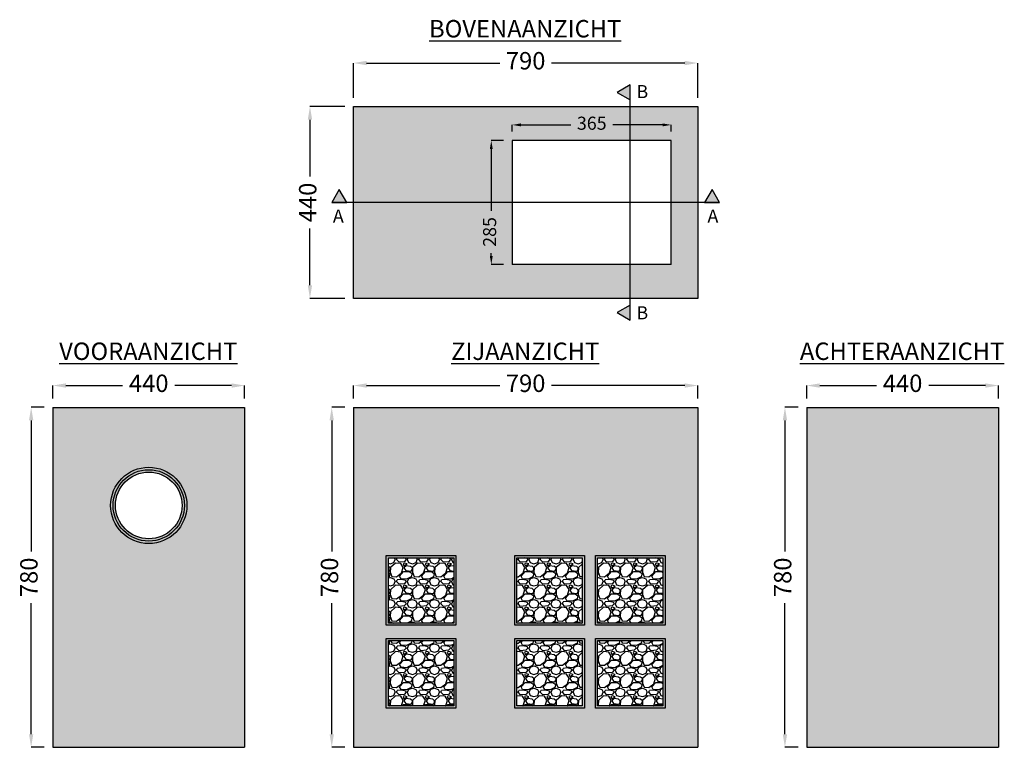
# Model space of a CAD drawing. Units: millimetres. Extents: x 5056 to 7365, y 847 to 3596.
# Drawn here: x 5106 to 7365, y 1927 to 3596 of the extents above; entities that cross this region are included whole.
import ezdxf

# ---------------------------------------------------------------- set-up
doc = ezdxf.new("R2010")
doc.units = ezdxf.units.MM
for name, color, linetype in [('BETON', 7, 'Continuous'), ('maataanduiding', 5, 'Continuous'), ('MHR_RUBBER', 7, 'Continuous'), ('TEKST', 7, 'Continuous')]:
    doc.layers.add(name, color=color, linetype=linetype)
doc.styles.get("Standard").update_dxf_attribs({"font": 'arial.ttf'})
doc.dimstyles.new('ISO-25', dxfattribs={"dimtxt": 2.5, "dimasz": 2.5, "dimexe": 1.25, "dimexo": 0.625, "dimtad": 1, "dimtxsty": 'Standard', "dimcen": 2.5, "dimadec": 0, "dimazin": 0, "dimtfac": 1, "dimtmove": 0, "dimatfit": 3, "dimfxl": 1, "dimarcsym": 0})
pattern_1 = [(228.012788, (-2593.0864, 985.8), (-406.4, -457.2), [6.83443, -676.60967]), (184.96974, (-2597.6584, 980.72), (609.59999976, 50.8000029), [11.7281, -1161.08098]), (132.510447, (-2609.3424, 979.704), (508.0000002, -558.7999998), [8.26963, -818.69446]), (267.27369, (-2629.1544, 967.004), (50.8000001, 1016), [10.6801, -1057.32875]), (292.833654, (-2629.6624, 956.336), (-254, 609.6), [10.47267, -1036.79615]), (357.27369, (-2625.5984, 946.684), (-1016, 50.8000001), [10.6801, -1057.32875]), (37.69424, (-2614.9304, 946.176), (-660.39999997, -508.00000004), [14.12387, -1398.2623]), (72.255328, (-2603.7544, 954.812), (355.6000001, 1117.59999997), [13.3344, -1320.10513]), (121.429566, (-2599.6904, 967.512), (-406.40000006, 660.39999996), [10.71626, -1060.91091]), (175.23636, (-2605.2784, 976.656), (558.8, -50.8), [12.23427, -599.47874]), (222.397438, (-2617.4704, 977.672), (-609.59999998, -558.80000002), [15.82156, -1566.33545]), (138.814075, (-2578.8624, 966.496), (-355.6, 304.8), [5.4001, -534.61132]), (171.469234, (-2582.9264, 970.052), (660.4, -101.5999999), [10.27364, -1017.09278]), (225, (-2593.086, 971.576), (-7e-15, -50.8), [7.1842, -64.65786]), (203.19859, (-2596.6424, 977.672), (254, 101.6), [3.86883, -383.01245]), (291.80141, (-2600.198, 976.148), (-50.8, 152.4), [5.4713, -268.09506]), (30.96376, (-2598.166, 971.068), (152.4, 101.6), [8.8864, -287.32596]), (161.56505, (-2590.546, 975.64), (101.6, -50.8), [6.42574, -154.21796]), (16.38954, (-2629.6624, 976.148), (508, 152.4), [9.00176, -891.17653]), (70.346176, (-2621.0264, 978.688), (-203.2, -558.8), [7.55198, -747.64431]), (293.19859, (-2590.5464, 985.8), (-101.6, 254), [7.7376, -379.14367]), (343.61046, (-2587.4984, 978.688), (-508, 152.4), [9.00176, -891.17653]), (339.443955, (-2629.6624, 944.652), (-254, 101.6), [8.6807, -425.3547]), (294.77514, (-2621.5344, 941.604), (-254.0000003, 558.7999999), [7.27344, -720.07187]), (66.80141, (-2590.0384, 935), (101.6, 254), [7.7376, -379.14367]), (17.354025, (-2586.9904, 942.112), (-660.4, -203.2), [8.51565, -843.04752]), (69.443955, (-2614.9304, 935), (-101.6, -254), [4.34035, -429.69504]), (101.30993, (-2593.086, 935), (-50.8, 203.2), [2.5903, -256.4399]), (165.96376, (-2593.594, 937.54), (152.4, -50.8), [10.47267, -198.9811]), (186.009006, (-2603.7544, 940.08), (508, 50.8), [9.70534, -960.8273]), (303.69007, (-2598.166, 966.496), (-50.8, 101.6), [7.32648, -175.83553]), (353.157227, (-2594.1024, 960.4), (863.6, -101.59999995), [12.79114, -1266.32018]), (60.945396, (-2581.4024, 958.876), (-203.2, -355.6), [5.23016, -517.78785]), (90, (-2578.86, 963.45), (-50.8, 50.8), [3.048, -47.752]), (120.256437, (-2604.7704, 941.604), (203.2, -355.6), [7.05734, -698.67882]), (48.012787, (-2608.3264, 947.7), (406.4, 457.2), [13.66886, -669.77524]), (0, (-2599.18, 957.86), (50.8, 50.8), [13.208, -37.592]), (325.304846, (-2585.9744, 957.86), (508.0000002, -355.5999997), [8.0322, -795.18633]), (254.0546, (-2579.3704, 953.288), (-50.8, -203.2), [7.39658, -362.433]), (207.645975, (-2581.4024, 946.176), (-965.20000004, -507.99999993), [12.0429, -1192.2493]), (175.42608, (-2592.0704, 940.588), (-660.4, 50.8), [12.7406, -1261.31693])]
pattern_2 = [(228.012788, (-2568.0864, 985.8), (-406.4, -457.2), [6.83443, -676.60967]), (184.96974, (-2572.6584, 980.72), (609.59999976, 50.8000029), [11.7281, -1161.08098]), (132.510447, (-2584.3424, 979.704), (508.0000002, -558.7999998), [8.26963, -818.69446]), (267.27369, (-2604.1544, 967.004), (50.8000001, 1016), [10.6801, -1057.32875]), (292.833654, (-2604.6624, 956.336), (-254, 609.6), [10.47267, -1036.79615]), (357.27369, (-2600.5984, 946.684), (-1016, 50.8000001), [10.6801, -1057.32875]), (37.69424, (-2589.9304, 946.176), (-660.39999997, -508.00000004), [14.12387, -1398.2623]), (72.255328, (-2578.7544, 954.812), (355.6000001, 1117.59999997), [13.3344, -1320.10513]), (121.429566, (-2574.6904, 967.512), (-406.40000006, 660.39999996), [10.71626, -1060.91091]), (175.23636, (-2580.2784, 976.656), (558.8, -50.8), [12.23427, -599.47874]), (222.397438, (-2592.4704, 977.672), (-609.59999998, -558.80000002), [15.82156, -1566.33545]), (138.814075, (-2553.8624, 966.496), (-355.6, 304.8), [5.4001, -534.61132]), (171.469234, (-2557.9264, 970.052), (660.4, -101.5999999), [10.27364, -1017.09278]), (225, (-2568.086, 971.576), (-7e-15, -50.8), [7.1842, -64.65786]), (203.19859, (-2571.6424, 977.672), (254, 101.6), [3.86883, -383.01245]), (291.80141, (-2575.198, 976.148), (-50.8, 152.4), [5.4713, -268.09506]), (30.96376, (-2573.166, 971.068), (152.4, 101.6), [8.8864, -287.32596]), (161.56505, (-2565.546, 975.64), (101.6, -50.8), [6.42574, -154.21796]), (16.38954, (-2604.6624, 976.148), (508, 152.4), [9.00176, -891.17653]), (70.346176, (-2596.0264, 978.688), (-203.2, -558.8), [7.55198, -747.64431]), (293.19859, (-2565.5464, 985.8), (-101.6, 254), [7.7376, -379.14367]), (343.61046, (-2562.4984, 978.688), (-508, 152.4), [9.00176, -891.17653]), (339.443955, (-2604.6624, 944.652), (-254, 101.6), [8.6807, -425.35469]), (294.77514, (-2596.5344, 941.604), (-254.0000003, 558.7999999), [7.27344, -720.07187]), (66.80141, (-2565.0384, 935), (101.6, 254), [7.7376, -379.14367]), (17.354025, (-2561.9904, 942.112), (-660.4, -203.2), [8.51565, -843.04752]), (69.443955, (-2589.9304, 935), (-101.6, -254), [4.34035, -429.69504]), (101.30993, (-2568.086, 935), (-50.8, 203.2), [2.5903, -256.4399]), (165.96376, (-2568.594, 937.54), (152.4, -50.8), [10.47267, -198.9811]), (186.009006, (-2578.7544, 940.08), (508, 50.8), [9.70534, -960.8273]), (303.69007, (-2573.166, 966.496), (-50.8, 101.6), [7.32648, -175.83553]), (353.157227, (-2569.1024, 960.4), (863.6, -101.59999995), [12.79114, -1266.32018]), (60.945396, (-2556.4024, 958.876), (-203.2, -355.6), [5.23016, -517.78785]), (90, (-2553.86, 963.45), (-50.8, 50.8), [3.048, -47.752]), (120.256437, (-2579.7704, 941.604), (203.2, -355.6), [7.05734, -698.67882]), (48.012787, (-2583.3264, 947.7), (406.4, 457.2), [13.66886, -669.77524]), (0, (-2574.18, 957.86), (50.8, 50.8), [13.208, -37.592]), (325.304846, (-2560.9744, 957.86), (508.0000002, -355.5999997), [8.0322, -795.18633]), (254.0546, (-2554.3704, 953.288), (-50.8, -203.2), [7.39658, -362.433]), (207.645975, (-2556.4024, 946.176), (-965.20000004, -507.99999993), [12.0429, -1192.2493]), (175.42608, (-2567.0704, 940.588), (-660.4, 50.8), [12.7406, -1261.31693])]
pattern_3 = [(228.012788, (-2573.0864, 985.8), (-406.4, -457.2), [6.83443, -676.60967]), (184.96974, (-2577.6584, 980.72), (609.59999976, 50.8000029), [11.7281, -1161.08098]), (132.510447, (-2589.3424, 979.704), (508.0000002, -558.7999998), [8.26963, -818.69446]), (267.27369, (-2609.1544, 967.004), (50.8000001, 1016), [10.6801, -1057.32875]), (292.833654, (-2609.6624, 956.336), (-254, 609.6), [10.47267, -1036.79615]), (357.27369, (-2605.5984, 946.684), (-1016, 50.8000001), [10.6801, -1057.32875]), (37.69424, (-2594.9304, 946.176), (-660.39999997, -508.00000004), [14.12387, -1398.2623]), (72.255328, (-2583.7544, 954.812), (355.6000001, 1117.59999997), [13.3344, -1320.10513]), (121.429566, (-2579.6904, 967.512), (-406.40000006, 660.39999996), [10.71626, -1060.91091]), (175.23636, (-2585.2784, 976.656), (558.8, -50.8), [12.23427, -599.47874]), (222.397438, (-2597.4704, 977.672), (-609.59999998, -558.80000002), [15.82156, -1566.33545]), (138.814075, (-2558.8624, 966.496), (-355.6, 304.8), [5.4001, -534.61132]), (171.469234, (-2562.9264, 970.052), (660.4, -101.5999999), [10.27364, -1017.09278]), (225, (-2573.086, 971.576), (-7e-15, -50.8), [7.1842, -64.65786]), (203.19859, (-2576.6424, 977.672), (254, 101.6), [3.86883, -383.01245]), (291.80141, (-2580.198, 976.148), (-50.8, 152.4), [5.4713, -268.09506]), (30.96376, (-2578.166, 971.068), (152.4, 101.6), [8.8864, -287.32596]), (161.56505, (-2570.546, 975.64), (101.6, -50.8), [6.42574, -154.21796]), (16.38954, (-2609.6624, 976.148), (508, 152.4), [9.00176, -891.17653]), (70.346176, (-2601.0264, 978.688), (-203.2, -558.8), [7.55198, -747.64431]), (293.19859, (-2570.5464, 985.8), (-101.6, 254), [7.7376, -379.14367]), (343.61046, (-2567.4984, 978.688), (-508, 152.4), [9.00176, -891.17653]), (339.443955, (-2609.6624, 944.652), (-254, 101.6), [8.6807, -425.35469]), (294.77514, (-2601.5344, 941.604), (-254.0000003, 558.7999999), [7.27344, -720.07187]), (66.80141, (-2570.0384, 935), (101.6, 254), [7.7376, -379.14367]), (17.354025, (-2566.9904, 942.112), (-660.4, -203.2), [8.51565, -843.04752]), (69.443955, (-2594.9304, 935), (-101.6, -254), [4.34035, -429.69504]), (101.30993, (-2573.086, 935), (-50.8, 203.2), [2.5903, -256.4399]), (165.96376, (-2573.594, 937.54), (152.4, -50.8), [10.47267, -198.9811]), (186.009006, (-2583.7544, 940.08), (508, 50.8), [9.70534, -960.8273]), (303.69007, (-2578.166, 966.496), (-50.8, 101.6), [7.32648, -175.83553]), (353.157227, (-2574.1024, 960.4), (863.6, -101.59999995), [12.79114, -1266.32018]), (60.945396, (-2561.4024, 958.876), (-203.2, -355.6), [5.23016, -517.78785]), (90, (-2558.86, 963.45), (-50.8, 50.8), [3.048, -47.752]), (120.256437, (-2584.7704, 941.604), (203.2, -355.6), [7.05734, -698.67882]), (48.012787, (-2588.3264, 947.7), (406.4, 457.2), [13.66886, -669.77524]), (0, (-2579.18, 957.86), (50.8, 50.8), [13.208, -37.592]), (325.304846, (-2565.9744, 957.86), (508.0000002, -355.5999997), [8.0322, -795.18633]), (254.0546, (-2559.3704, 953.288), (-50.8, -203.2), [7.39658, -362.433]), (207.645975, (-2561.4024, 946.176), (-965.20000004, -507.99999993), [12.0429, -1192.2493]), (175.426079, (-2572.0704, 940.588), (-660.4, 50.8), [12.7406, -1261.31693])]

# ---------------------------------------------------------------- blocks, each defined once
blk = doc.blocks.new('*D3')
at = {"layer": 'Defpoints', "color": 0, "transparency": 16777216}
for p in [(6911.8, 2756.8), (6911.8, 2706.8), (7351.8, 2706.8)]:
    blk.add_point(p, dxfattribs=at)
at = {"layer": 'maataanduiding', "color": 0, "lineweight": -2, "transparency": 16777216}
for p, q in [((6911.8, 2726.8), (6911.8, 2756.8)), ((6941.8, 2756.8), (7071.9, 2756.8)), ((7321.8, 2756.8), (7191.7, 2756.8)), ((7351.8, 2726.8), (7351.8, 2756.8))]:
    blk.add_line(p, q, dxfattribs=at)
at = {"layer": 'maataanduiding', "color": 0, "transparency": 16777216}
for points in [[(6941.8, 2761.8), (6941.8, 2751.8), (6911.8, 2756.8)], [(7321.8, 2761.8), (7321.8, 2751.8), (7351.8, 2756.8)]]:
    blk.add_solid(points, dxfattribs=at)
at = {"layer": 'maataanduiding', "color": 0, "transparency": 16777216, "insert": (7131.8, 2756.8), "char_height": 40, "attachment_point": 5}
blk.add_mtext('440', dxfattribs=at)
blk = doc.blocks.new('*D4')
at = {"layer": 'Defpoints', "color": 0, "transparency": 16777216}
for p in [(6661.7, 3496.8), (5871.7, 3396.8), (6661.7, 3396.8)]:
    blk.add_point(p, dxfattribs=at)
at = {"layer": 'maataanduiding', "color": 0, "lineweight": -2, "transparency": 16777216}
for p, q in [((5871.7, 3416.8), (5871.7, 3496.8)), ((5901.7, 3496.8), (6207.8, 3496.8)), ((6631.7, 3496.8), (6325.7, 3496.8)), ((6661.7, 3416.8), (6661.7, 3496.8))]:
    blk.add_line(p, q, dxfattribs=at)
at = {"layer": 'maataanduiding', "color": 0, "transparency": 16777216}
for points in [[(5901.7, 3501.8), (5901.7, 3491.8), (5871.7, 3496.8)], [(6631.7, 3501.8), (6631.7, 3491.8), (6661.7, 3496.8)]]:
    blk.add_solid(points, dxfattribs=at)
at = {"layer": 'maataanduiding', "color": 0, "transparency": 16777216, "insert": (6266.7, 3496.8), "char_height": 40, "attachment_point": 5}
blk.add_mtext('790', dxfattribs=at)
blk = doc.blocks.new('*D5')
at = {"layer": 'Defpoints', "color": 0, "transparency": 16777216}
for p in [(5771.7, 3396.8), (5871.7, 3396.8), (5871.7, 2956.8)]:
    blk.add_point(p, dxfattribs=at)
at = {"layer": 'maataanduiding', "color": 0, "lineweight": -2, "transparency": 16777216}
for p, q in [((5851.7, 3396.8), (5771.7, 3396.8)), ((5771.7, 3366.8), (5771.7, 3236.7)), ((5771.7, 2986.8), (5771.7, 3116.8)), ((5851.7, 2956.8), (5771.7, 2956.8))]:
    blk.add_line(p, q, dxfattribs=at)
at = {"layer": 'maataanduiding', "color": 0, "transparency": 16777216}
for points in [[(5766.7, 3366.8), (5776.7, 3366.8), (5771.7, 3396.8)], [(5766.7, 2986.8), (5776.7, 2986.8), (5771.7, 2956.8)]]:
    blk.add_solid(points, dxfattribs=at)
at = {"layer": 'maataanduiding', "color": 0, "transparency": 16777216, "insert": (5771.7, 3176.8), "char_height": 40, "attachment_point": 5, "rotation": 90}
blk.add_mtext('440', dxfattribs=at)
blk = doc.blocks.new('*D6')
at = {"layer": 'Defpoints', "color": 0, "transparency": 16777216}
for p in [(6600.8, 3354.8), (6235.8, 3319.3), (6600.8, 3319.3)]:
    blk.add_point(p, dxfattribs=at)
at = {"layer": 'maataanduiding', "color": 0, "lineweight": -2, "transparency": 16777216}
for p, q in [((6235.8, 3339.3), (6235.8, 3354.8)), ((6255.8, 3354.8), (6370.1, 3354.8)), ((6580.8, 3354.8), (6466.6, 3354.8)), ((6600.8, 3339.3), (6600.8, 3354.8))]:
    blk.add_line(p, q, dxfattribs=at)
at = {"layer": 'maataanduiding', "color": 0, "transparency": 16777216}
for points in [[(6255.8, 3358.2), (6255.8, 3351.5), (6235.8, 3354.8)], [(6580.8, 3358.2), (6580.8, 3351.5), (6600.8, 3354.8)]]:
    blk.add_solid(points, dxfattribs=at)
at = {"layer": 'maataanduiding', "color": 0, "transparency": 16777216, "insert": (6418.4, 3354.8), "char_height": 30, "attachment_point": 5}
blk.add_mtext('365', dxfattribs=at)
blk = doc.blocks.new('*D7')
at = {"layer": 'Defpoints', "color": 0, "transparency": 16777216}
for p in [(6236, 3319.3), (6187.9, 3034.3), (6235.8, 3034.3)]:
    blk.add_point(p, dxfattribs=at)
at = {"layer": 'maataanduiding', "color": 0, "lineweight": -2, "transparency": 16777216}
for p, q in [((6216, 3319.3), (6187.9, 3319.3)), ((6187.9, 3299.3), (6187.9, 3157.7)), ((6187.9, 3054.3), (6187.9, 3060.7)), ((6215.8, 3034.3), (6187.9, 3034.3))]:
    blk.add_line(p, q, dxfattribs=at)
at = {"layer": 'maataanduiding', "color": 0, "transparency": 16777216}
for points in [[(6184.5, 3299.3), (6191.2, 3299.3), (6187.9, 3319.3)], [(6184.5, 3054.3), (6191.2, 3054.3), (6187.9, 3034.3)]]:
    blk.add_solid(points, dxfattribs=at)
at = {"layer": 'maataanduiding', "color": 0, "transparency": 16777216, "insert": (6187.9, 3109.2), "char_height": 30, "attachment_point": 5, "rotation": 90}
blk.add_mtext('285', dxfattribs=at)
blk = doc.blocks.new('*D8')
at = {"layer": 'Defpoints', "color": 0, "transparency": 16777216}
for p in [(6861.8, 2706.8), (6911.8, 2706.8), (6911.8, 1926.8)]:
    blk.add_point(p, dxfattribs=at)
at = {"layer": 'maataanduiding', "color": 0, "lineweight": -2, "transparency": 16777216}
for p, q in [((6891.8, 2706.8), (6861.8, 2706.8)), ((6861.8, 2676.8), (6861.8, 2375.7)), ((6861.8, 1956.8), (6861.8, 2257.8)), ((6891.8, 1926.8), (6861.8, 1926.8))]:
    blk.add_line(p, q, dxfattribs=at)
at = {"layer": 'maataanduiding', "color": 0, "transparency": 16777216}
for points in [[(6856.8, 2676.8), (6866.8, 2676.8), (6861.8, 2706.8)], [(6856.8, 1956.8), (6866.8, 1956.8), (6861.8, 1926.8)]]:
    blk.add_solid(points, dxfattribs=at)
at = {"layer": 'maataanduiding', "color": 0, "transparency": 16777216, "insert": (6861.8, 2316.8), "char_height": 40, "attachment_point": 5, "rotation": 90}
blk.add_mtext('780', dxfattribs=at)
blk = doc.blocks.new('*D9')
at = {"layer": 'Defpoints', "color": 0, "transparency": 16777216}
for p in [(6661.7, 2756.8), (5871.7, 2706.8), (6661.7, 2706.8)]:
    blk.add_point(p, dxfattribs=at)
at = {"layer": 'maataanduiding', "color": 0, "lineweight": -2, "transparency": 16777216}
for p, q in [((5871.7, 2726.8), (5871.7, 2756.8)), ((5901.7, 2756.8), (6207.8, 2756.8)), ((6631.7, 2756.8), (6325.7, 2756.8)), ((6661.7, 2726.8), (6661.7, 2756.8))]:
    blk.add_line(p, q, dxfattribs=at)
at = {"layer": 'maataanduiding', "color": 0, "transparency": 16777216}
for points in [[(5901.7, 2761.8), (5901.7, 2751.8), (5871.7, 2756.8)], [(6631.7, 2761.8), (6631.7, 2751.8), (6661.7, 2756.8)]]:
    blk.add_solid(points, dxfattribs=at)
at = {"layer": 'maataanduiding', "color": 0, "transparency": 16777216, "insert": (6266.7, 2756.8), "char_height": 40, "attachment_point": 5}
blk.add_mtext('790', dxfattribs=at)
blk = doc.blocks.new('*D10')
at = {"layer": 'Defpoints', "color": 0, "transparency": 16777216}
for p in [(5871.7, 2706.8), (5821.7, 1926.8), (5871.7, 1926.8)]:
    blk.add_point(p, dxfattribs=at)
at = {"layer": 'maataanduiding', "color": 0, "lineweight": -2, "transparency": 16777216}
for p, q in [((5851.7, 2706.8), (5821.7, 2706.8)), ((5821.7, 2676.8), (5821.7, 2375.7)), ((5821.7, 1956.8), (5821.7, 2257.8)), ((5851.7, 1926.8), (5821.7, 1926.8))]:
    blk.add_line(p, q, dxfattribs=at)
at = {"layer": 'maataanduiding', "color": 0, "transparency": 16777216}
for points in [[(5816.7, 2676.8), (5826.7, 2676.8), (5821.7, 2706.8)], [(5816.7, 1956.8), (5826.7, 1956.8), (5821.7, 1926.8)]]:
    blk.add_solid(points, dxfattribs=at)
at = {"layer": 'maataanduiding', "color": 0, "transparency": 16777216, "insert": (5821.7, 2316.8), "char_height": 40, "attachment_point": 5, "rotation": 90}
blk.add_mtext('780', dxfattribs=at)
blk = doc.blocks.new('*D13')
at = {"layer": 'Defpoints', "color": 0, "transparency": 16777216}
for p in [(5181.7, 2756.8), (5181.7, 2706.8), (5621.7, 2706.8)]:
    blk.add_point(p, dxfattribs=at)
at = {"layer": 'maataanduiding', "color": 0, "lineweight": -2, "transparency": 16777216}
for p, q in [((5181.7, 2726.8), (5181.7, 2756.8)), ((5211.7, 2756.8), (5341.8, 2756.8)), ((5591.7, 2756.8), (5461.7, 2756.8)), ((5621.7, 2726.8), (5621.7, 2756.8))]:
    blk.add_line(p, q, dxfattribs=at)
at = {"layer": 'maataanduiding', "color": 0, "transparency": 16777216}
for points in [[(5211.7, 2761.8), (5211.7, 2751.8), (5181.7, 2756.8)], [(5591.7, 2761.8), (5591.7, 2751.8), (5621.7, 2756.8)]]:
    blk.add_solid(points, dxfattribs=at)
at = {"layer": 'maataanduiding', "color": 0, "transparency": 16777216, "insert": (5401.7, 2756.8), "char_height": 40, "attachment_point": 5}
blk.add_mtext('440', dxfattribs=at)
blk = doc.blocks.new('*D14')
at = {"layer": 'Defpoints', "color": 0, "transparency": 16777216}
for p in [(5131.8, 2706.8), (5181.7, 2706.8), (5181.7, 1926.8)]:
    blk.add_point(p, dxfattribs=at)
at = {"layer": 'maataanduiding', "color": 0, "lineweight": -2, "transparency": 16777216}
for p, q in [((5161.7, 2706.8), (5131.8, 2706.8)), ((5131.8, 2676.8), (5131.8, 2375.7)), ((5131.8, 1956.8), (5131.8, 2257.8)), ((5161.7, 1926.8), (5131.8, 1926.8))]:
    blk.add_line(p, q, dxfattribs=at)
at = {"layer": 'maataanduiding', "color": 0, "transparency": 16777216}
for points in [[(5126.8, 2676.8), (5136.8, 2676.8), (5131.8, 2706.8)], [(5126.8, 1956.8), (5136.8, 1956.8), (5131.8, 1926.8)]]:
    blk.add_solid(points, dxfattribs=at)
at = {"layer": 'maataanduiding', "color": 0, "transparency": 16777216, "insert": (5131.8, 2316.8), "char_height": 40, "attachment_point": 5, "rotation": 90}
blk.add_mtext('780', dxfattribs=at)

msp = doc.modelspace()

# ---------------------------------------------------------------- hatches: boundary and pattern name
at = {"layer": 'BETON', "true_color": 0xc7c8ca}
h = msp.add_hatch(color=9, dxfattribs=at)
h.dxf.hatch_style = 1
h.paths.add_polyline_path([(6235.816, 3176.761), (5871.731, 3176.751), (5871.731, 2956.773), (6446.975, 2956.773), (6446.975, 3034.273), (6235.816, 3034.273)])
h.paths.add_polyline_path([(6235.816, 3319.273), (6446.975, 3319.273), (6446.975, 3396.773), (5871.731, 3396.773), (5871.731, 3176.751), (6235.816, 3176.761)])
h.paths.add_polyline_path([(6661.731, 3396.773), (6446.975, 3396.773), (6446.975, 3319.273), (6600.816, 3319.273), (6600.816, 3176.77), (6661.731, 3176.772)])
h.paths.add_polyline_path([(6661.731, 3176.772), (6600.816, 3176.77), (6600.816, 3034.273), (6446.975, 3034.273), (6446.975, 2956.773), (6661.731, 2956.773)])
h = msp.add_hatch(color=9, dxfattribs=at)
h.dxf.hatch_style = 1
h.paths.add_polyline_path([(5181.731, 1926.773), (5621.731, 1926.773), (5621.731, 2706.773), (5181.731, 2706.773)])
h.paths.add_polyline_path([(5314.231, 2481.769, -1), (5489.231, 2481.769, -1)], flags=16)
h.paths.add_polyline_path([(5319.833, 2481.769, -1), (5483.629, 2481.769, -1)], flags=0)
h.paths.add_polyline_path([(5325.231, 2481.769, -1), (5478.231, 2481.769, -1)], flags=0)
h = msp.add_hatch(color=9, dxfattribs=at)
h.dxf.hatch_style = 1
h.paths.add_polyline_path([(5871.731, 2706.773), (5871.731, 1926.773), (6661.731, 1926.773), (6661.731, 2706.773)])
h.paths.add_polyline_path([(6401.731, 2366.773), (6401.731, 2206.773), (6241.731, 2206.773), (6241.731, 2366.773)], flags=16)
h.paths.add_polyline_path([(6396.731, 2361.773), (6396.731, 2211.773), (6246.731, 2211.773), (6246.731, 2361.773)], flags=0)
h.paths.add_polyline_path([(6426.731, 2366.773), (6586.731, 2366.773), (6586.731, 2206.773), (6426.731, 2206.773)], flags=16)
h.paths.add_polyline_path([(6431.731, 2361.773), (6581.731, 2361.773), (6581.731, 2211.773), (6431.731, 2211.773)], flags=0)
h.paths.add_polyline_path([(6106.731, 2366.773), (6106.731, 2206.773), (5946.731, 2206.773), (5946.731, 2366.773)], flags=16)
h.paths.add_polyline_path([(6101.731, 2361.773), (6101.731, 2211.773), (5951.731, 2211.773), (5951.731, 2361.773)], flags=0)
h.paths.add_polyline_path([(6401.731, 2176.773), (6401.731, 2016.773), (6241.731, 2016.773), (6241.731, 2176.773)], flags=16)
h.paths.add_polyline_path([(6396.731, 2171.773), (6396.731, 2021.773), (6246.731, 2021.773), (6246.731, 2171.773)], flags=0)
h.paths.add_polyline_path([(6426.731, 2176.773), (6586.731, 2176.773), (6586.731, 2016.773), (6426.731, 2016.773)], flags=16)
h.paths.add_polyline_path([(6431.731, 2171.773), (6581.731, 2171.773), (6581.731, 2021.773), (6431.731, 2021.773)], flags=0)
h.paths.add_polyline_path([(6106.731, 2176.773), (6106.731, 2016.773), (5946.731, 2016.773), (5946.731, 2176.773)], flags=16)
h.paths.add_polyline_path([(6101.731, 2171.773), (6101.731, 2021.773), (5951.731, 2021.773), (5951.731, 2171.773)], flags=0)
h = msp.add_hatch(color=9, dxfattribs=at)
h.dxf.hatch_style = 1
h.paths.add_polyline_path([(7351.776, 2706.773), (6911.776, 2706.773), (6911.776, 1926.773), (7351.776, 1926.773)])
h = msp.add_hatch(color=9, dxfattribs=at)
h.dxf.hatch_style = 1
h.paths.add_polyline_path([(5489.231, 2481.769, 1), (5314.231, 2481.769, 1)])
h.paths.add_polyline_path([(5319.833, 2481.769, -1), (5483.629, 2481.769, -1)], flags=16)
h.paths.add_polyline_path([(5325.231, 2481.769, -1), (5478.231, 2481.769, -1)], flags=0)
h = msp.add_hatch(color=9, dxfattribs=at)
h.dxf.hatch_style = 1
h.paths.add_polyline_path([(6106.731, 2366.773), (5946.731, 2366.773), (5946.731, 2206.773), (6106.731, 2206.773)])
h.paths.add_polyline_path([(6101.731, 2211.773), (5951.731, 2211.773), (5951.731, 2361.773), (6101.731, 2361.773)], flags=16)
h.paths.add_polyline_path([(6106.731, 2176.773), (5946.731, 2176.773), (5946.731, 2016.773), (6106.731, 2016.773)])
h.paths.add_polyline_path([(6101.731, 2021.773), (5951.731, 2021.773), (5951.731, 2171.773), (6101.731, 2171.773)], flags=16)
h.paths.add_polyline_path([(6401.731, 2176.773), (6241.731, 2176.773), (6241.731, 2016.773), (6401.731, 2016.773)])
h.paths.add_polyline_path([(6246.731, 2171.773), (6396.731, 2171.773), (6396.731, 2021.773), (6246.731, 2021.773)], flags=16)
h.paths.add_polyline_path([(6401.731, 2366.773), (6241.731, 2366.773), (6241.731, 2206.773), (6401.731, 2206.773)])
h.paths.add_polyline_path([(6246.731, 2211.773), (6246.731, 2361.773), (6396.731, 2361.773), (6396.731, 2211.773)], flags=16)
h.paths.add_polyline_path([(6586.731, 2366.773), (6426.731, 2366.773), (6426.731, 2206.773), (6586.731, 2206.773)])
h.paths.add_polyline_path([(6431.731, 2211.773), (6431.731, 2361.773), (6581.731, 2361.773), (6581.731, 2211.773)], flags=16)
h.paths.add_polyline_path([(6586.731, 2176.773), (6426.731, 2176.773), (6426.731, 2016.773), (6586.731, 2016.773)])
h.paths.add_polyline_path([(6431.731, 2171.773), (6581.731, 2171.773), (6581.731, 2021.773), (6431.731, 2021.773)], flags=16)
at = {"layer": 'BETON'}
h = msp.add_hatch(dxfattribs=at)
h.set_pattern_fill('GRAVEL', color=256, scale=2)
h.set_pattern_definition(pattern_1)
h.paths.add_polyline_path([(6101.731, 2361.773), (5951.731, 2361.773), (5951.731, 2211.773), (6101.731, 2211.773)])
h = msp.add_hatch(dxfattribs=at)
h.set_pattern_fill('GRAVEL', color=256, scale=2)
h.set_pattern_definition(pattern_2)
h.paths.add_polyline_path([(6396.731, 2361.773), (6246.731, 2361.773), (6246.731, 2211.773), (6396.731, 2211.773)])
h = msp.add_hatch(dxfattribs=at)
h.set_pattern_fill('GRAVEL', color=256, scale=2)
h.set_pattern_definition(pattern_3)
h.paths.add_polyline_path([(6581.731, 2361.773), (6431.731, 2361.773), (6431.731, 2211.773), (6581.731, 2211.773)])
h = msp.add_hatch(dxfattribs=at)
h.set_pattern_fill('GRAVEL', color=256, scale=2)
h.set_pattern_definition(pattern_1)
h.paths.add_polyline_path([(6101.731, 2171.773), (5951.731, 2171.773), (5951.731, 2021.773), (6101.731, 2021.773)])
h = msp.add_hatch(dxfattribs=at)
h.set_pattern_fill('GRAVEL', color=256, scale=2)
h.set_pattern_definition(pattern_2)
h.paths.add_polyline_path([(6396.731, 2171.773), (6246.731, 2171.773), (6246.731, 2021.773), (6396.731, 2021.773)])
h = msp.add_hatch(dxfattribs=at)
h.set_pattern_fill('GRAVEL', color=256, scale=2)
h.set_pattern_definition(pattern_3)
h.paths.add_polyline_path([(6581.731, 2171.773), (6431.731, 2171.773), (6431.731, 2021.773), (6581.731, 2021.773)])
at = {"layer": 'maataanduiding'}
h = msp.add_hatch(color=256, dxfattribs=at)
h.dxf.hatch_style = 1
h.paths.add_polyline_path([(5839.051, 3206.773), (5821.731, 3176.773), (5856.372, 3176.773)])
h.paths.add_polyline_path([(6506.731, 3446.773), (6476.731, 3429.452), (6506.731, 3412.132)])
h.paths.add_polyline_path([(6506.731, 2941.414), (6476.731, 2924.093), (6506.731, 2906.773)])
h.paths.add_polyline_path([(6694.41, 3206.773), (6677.09, 3176.773), (6711.731, 3176.773)])
at = {"layer": 'MHR_RUBBER'}
h = msp.add_hatch(color=256, dxfattribs=at)
h.dxf.hatch_style = 1
h.paths.add_polyline_path([(5483.629, 2481.769, 1), (5319.833, 2481.769, 1)])
h.paths.add_polyline_path([(5325.231, 2481.769, -1), (5478.231, 2481.769, -1)], flags=16)

# ---------------------------------------------------------------- linework, layer by layer
at = {"layer": 'BETON'}
for p, q in [((5871.731, 3396.773), (6661.731, 3396.773)), ((5871.731, 2956.773), (5871.731, 3396.773)), ((6661.731, 3396.773), (6661.731, 2956.773)), ((6235.816, 3319.273), (6235.816, 3034.273)), ((6600.816, 3319.273), (6235.956, 3319.273)), ((6506.731, 3034.273), (6506.731, 3319.273)), ((6600.816, 3034.273), (6600.816, 3319.273)), ((6600.816, 3034.273), (6235.956, 3034.273)), ((6661.731, 2956.773), (5871.731, 2956.773)), ((5181.731, 2706.773), (5621.731, 2706.773)), ((5181.731, 2706.773), (5181.731, 1926.773)), ((5621.731, 2706.773), (5621.731, 1926.773)), ((5871.731, 2706.773), (6661.731, 2706.773)), ((5871.731, 2706.773), (5871.731, 1926.773)), ((6661.731, 2706.773), (6661.731, 1926.773)), ((6911.776, 2706.773), (7351.776, 2706.773)), ((6911.776, 2706.773), (6911.776, 1926.773)), ((7351.776, 2706.773), (7351.776, 1926.773)), ((5181.731, 1926.773), (5621.731, 1926.773)), ((5871.731, 1926.773), (6661.731, 1926.773)), ((6911.776, 1926.773), (7351.776, 1926.773))]:
    msp.add_line(p, q, dxfattribs=at)
for points in [[(5946.731, 2366.773), (6106.731, 2366.773), (6106.731, 2206.773), (5946.731, 2206.773)], [(6241.731, 2366.773), (6401.731, 2366.773), (6401.731, 2206.773), (6241.731, 2206.773)], [(6426.731, 2366.773), (6586.731, 2366.773), (6586.731, 2206.773), (6426.731, 2206.773)], [(5946.731, 2176.773), (6106.731, 2176.773), (6106.731, 2016.773), (5946.731, 2016.773)], [(6241.731, 2176.773), (6401.731, 2176.773), (6401.731, 2016.773), (6241.731, 2016.773)], [(6426.731, 2176.773), (6586.731, 2176.773), (6586.731, 2016.773), (6426.731, 2016.773)]]:
    msp.add_lwpolyline(points, close=True, dxfattribs=at)
for points in [[(5951.731, 2361.773), (6101.731, 2361.773), (6101.731, 2211.773), (5951.731, 2211.773), (5951.731, 2361.773)], [(6246.731, 2361.773), (6396.731, 2361.773), (6396.731, 2211.773), (6246.731, 2211.773), (6246.731, 2361.773)], [(6431.731, 2361.773), (6581.731, 2361.773), (6581.731, 2211.773), (6431.731, 2211.773), (6431.731, 2361.773)], [(5951.731, 2171.773), (6101.731, 2171.773), (6101.731, 2021.773), (5951.731, 2021.773), (5951.731, 2171.773)], [(6246.731, 2171.773), (6396.731, 2171.773), (6396.731, 2021.773), (6246.731, 2021.773), (6246.731, 2171.773)], [(6431.731, 2171.773), (6581.731, 2171.773), (6581.731, 2021.773), (6431.731, 2021.773), (6431.731, 2171.773)]]:
    msp.add_lwpolyline(points, dxfattribs=at)
for radius in [87.5, 81.898, 76.5]:
    msp.add_circle((5401.731, 2481.769), radius, dxfattribs=at)
at = {"layer": 'maataanduiding'}
for p, q in [((6506.731, 2906.773), (6506.731, 3446.773)), ((6711.731, 3176.773), (5821.731, 3176.773))]:
    msp.add_line(p, q, dxfattribs=at)
for points in [[(6476.731, 3429.452), (6506.731, 3412.132), (6506.731, 3446.773)], [(5839.051, 3206.773), (5821.731, 3176.773), (5856.372, 3176.773)], [(6694.41, 3206.773), (6677.09, 3176.773), (6711.731, 3176.773)], [(6476.731, 2924.093), (6506.731, 2906.773), (6506.731, 2941.414)]]:
    msp.add_lwpolyline(points, close=True, dxfattribs=at)

# ---------------------------------------------------------------- texts
at = {"layer": 'maataanduiding', "char_height": 30, "attachment_point": 1}
for s, insert in [('B', (6521.001, 3446.22)), ('A', (5824.344, 3160.669)), ('A', (6683.978, 3160.669)), ('B', (6521.001, 2938.726))]:
    msp.add_mtext_dynamic_manual_height_columns(s, width=37.56132, gutter_width=12.5, heights=[0], dxfattribs=dict(at, insert=insert))
at = {"layer": 'TEKST', "char_height": 40, "attachment_point": 1}
for s, insert in [('\\pxqc;{\\LBOVENAANZICHT}', (5994.366, 3595.482)), ('\\pxqc;{\\LVOORAANZICHT}', (5129.366, 2855.482)), ('\\pxqc;{\\LZIJAANZICHT}', (5994.366, 2855.482)), ('\\pxqc;{\\LACHTERAANZICHT}', (6859.366, 2855.482))]:
    msp.add_mtext_dynamic_manual_height_columns(s, width=542.59081, gutter_width=12.5, heights=[0], dxfattribs=dict(at, insert=insert))

# ---------------------------------------------------------------- dimensions: what is measured, and where the dimension line sits
at = {"layer": 'maataanduiding'}
for base, p1, p2, override, picture, middle in [((6661.731, 3496.773), (5871.731, 3396.773), (6661.731, 3396.773), {"dimtxt": 40, "dimasz": 30, "dimexe": 0, "dimexo": 20, "dimgap": 15, "dimtad": 0}, '*D4', (6266.731, 3496.773)), ((6600.816, 3354.832), (6235.816, 3319.273), (6600.816, 3319.273), {"dimtxt": 30, "dimasz": 20, "dimexe": 0, "dimexo": 20, "dimgap": 15, "dimtad": 0}, '*D6', (6418.386, 3354.832))]:
    dim = msp.add_linear_dim(base=base, p1=p1, p2=p2, dimstyle='ISO-25', override=override, dxfattribs=at)
    dim.commit()
    dim.dimension.update_dxf_attribs({"geometry": picture, "text_midpoint": middle, "dimtype": 160})
for base, p1, p2, override, picture, middle in [((5771.731, 3396.773), (5871.731, 2956.773), (5871.731, 3396.773), {"dimtxt": 40, "dimasz": 30, "dimexe": 0, "dimexo": 20, "dimgap": 15, "dimtad": 0}, '*D5', (5771.731, 3176.773)), ((6187.871, 3034.273), (6235.956, 3319.273), (6235.816, 3034.273), {"dimtxt": 30, "dimasz": 20, "dimexe": 0, "dimexo": 20, "dimgap": 15, "dimtad": 0}, '*D7', (6187.871, 3109.214)), ((5821.731, 1926.773), (5871.731, 2706.773), (5871.731, 1926.773), {"dimtxt": 40, "dimasz": 30, "dimexe": 0, "dimexo": 20, "dimgap": 15, "dimtad": 0}, '*D10', (5821.731, 2316.773))]:
    dim = msp.add_linear_dim(base=base, p1=p1, p2=p2, angle=90, dimstyle='ISO-25', override=override, dxfattribs=at)
    dim.commit()
    dim.dimension.update_dxf_attribs({"geometry": picture, "text_midpoint": middle, "dimtype": 160})
for base, p1, p2, picture, middle in [((5181.731, 2756.773), (5621.731, 2706.773), (5181.731, 2706.773), '*D13', (5401.731, 2756.773)), ((6661.731, 2756.773), (5871.731, 2706.773), (6661.731, 2706.773), '*D9', (6266.731, 2756.773)), ((6911.776, 2756.773), (7351.776, 2706.773), (6911.776, 2706.773), '*D3', (7131.776, 2756.773))]:
    dim = msp.add_linear_dim(base=base, p1=p1, p2=p2, dimstyle='ISO-25', override={"dimtxt": 40, "dimasz": 30, "dimexe": 0, "dimexo": 20, "dimgap": 15, "dimtad": 0}, dxfattribs=at)
    dim.commit()
    dim.dimension.update_dxf_attribs({"geometry": picture, "text_midpoint": middle})
for base, p1, p2, picture, middle in [((5131.776, 2706.773), (5181.731, 1926.773), (5181.731, 2706.773), '*D14', (5131.776, 2316.773)), ((6861.822, 2706.773), (6911.776, 1926.773), (6911.776, 2706.773), '*D8', (6861.822, 2316.773))]:
    dim = msp.add_linear_dim(base=base, p1=p1, p2=p2, angle=90, dimstyle='ISO-25', override={"dimtxt": 40, "dimasz": 30, "dimexe": 0, "dimexo": 20, "dimgap": 15, "dimtad": 0}, dxfattribs=at)
    dim.commit()
    dim.dimension.update_dxf_attribs({"geometry": picture, "text_midpoint": middle})

doc.saveas('drawing.dxf')
